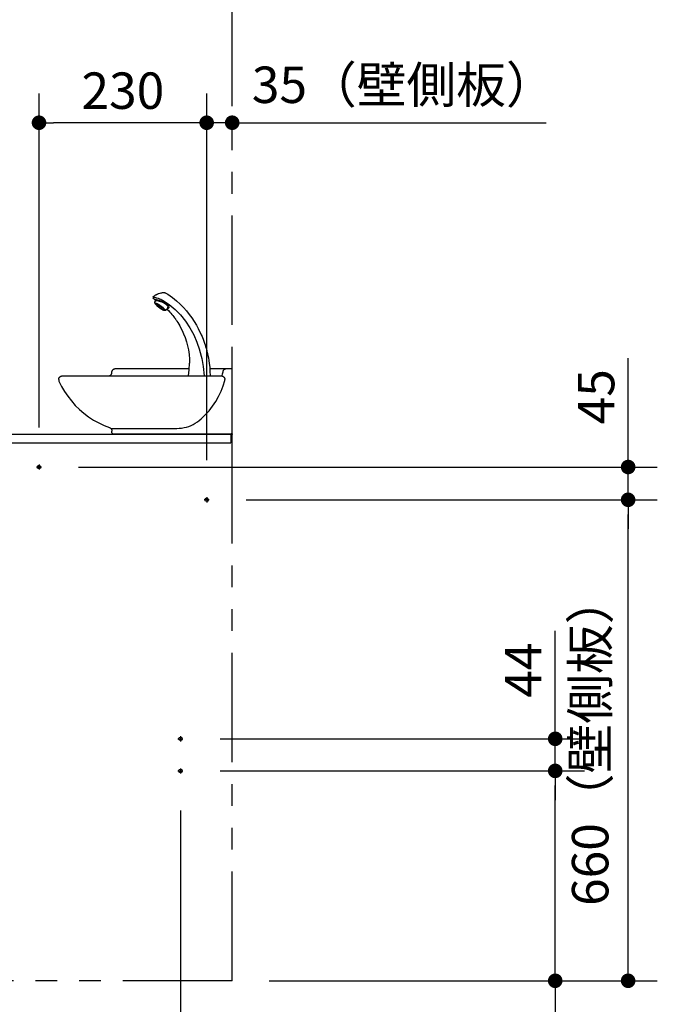
# Model space of a CAD drawing. Units: millimetres. Extents: x -395 to -10, y 7 to 287.
# Drawn here: x -97 to -53, y 115 to 182 of the extents above; entities that cross this region are included whole.
import ezdxf

# ---------------------------------------------------------------- set-up
doc = ezdxf.new("R2010")
doc.units = ezdxf.units.MM
doc.linetypes.add('CENTER', pattern=[12, 7.5, -1.5, 1.5, -1.5])
doc.linetypes.add('PHANTOM', pattern=[15, 7.5, -1.5, 1.5, -1.5, 1.5, -1.5])
doc.styles.get("Standard").update_dxf_attribs({"font": 'ROMANS', "bigfont": 'BIGFONT'})
doc.dimstyles.new('ISO-25', dxfattribs={"dimtxt": 2.5, "dimasz": 2.5, "dimexe": 1.25, "dimexo": 0.625, "dimtad": 1, "dimtxsty": 'Standard', "dimcen": 2.5, "dimadec": 0, "dimazin": 0, "dimtfac": 1, "dimtmove": 0, "dimatfit": 3, "dimfxl": 1, "dimarcsym": 0})

# ---------------------------------------------------------------- blocks, each defined once
blk = doc.blocks.new('VIS-UWFCB_L0001')
at = {"color": 0, "linetype": 'Continuous'}
for p, q in [((88.5, 192.3), (81.8, 187.6)), ((89.3, 192.8), (88.5, 192.3)), ((90, 193.2), (89.3, 192.8)), ((90.8, 193.6), (90, 193.2)), ((91.7, 193.9), (90.8, 193.6)), ((92.5, 194.2), (91.7, 193.9)), ((92.9, 194.3), (92.5, 194.2)), ((93.2, 194.3), (92.9, 194.3)), ((93.6, 194.4), (93.2, 194.3)), ((93.9, 194.4), (93.6, 194.4)), ((94.2, 194.4), (93.9, 194.4)), ((95.6, 194.3), (94.2, 194.4)), ((96.6, 194.1), (95.6, 194.3)), ((97.4, 194), (96.6, 194.1)), ((99, 193.6), (97.4, 194)), ((100.6, 193.1), (99, 193.6)), ((101.2, 192.9), (100.6, 193.1)), ((101.8, 192.7), (101.2, 192.9)), ((102.5, 192.4), (101.8, 192.7)), ((103.1, 192.1), (102.5, 192.4)), ((103.6, 191.9), (103.1, 192.1)), ((104.1, 191.6), (103.6, 191.9)), ((104.5, 191.4), (104.1, 191.6)), ((105, 191.2), (104.5, 191.4)), ((105.5, 190.9), (105, 191.2)), ((106.2, 190.5), (105.5, 190.9)), ((108, 189.2), (106.2, 190.5)), ((108.9, 188.6), (108, 189.2)), ((71.3, 178.5), (66.7, 173.9)), ((76.3, 183.1), (71.3, 178.5)), ((81.8, 187.6), (76.3, 183.1)), ((86.6, 177.9), (78.4, 171.2)), ((94.8, 183.4), (86.6, 177.9)), ((87.4, 175.9), (87, 174.7)), ((88.2, 177.1), (87.4, 175.9)), ((89.4, 178.4), (88.2, 177.1)), ((89.1, 176.7), (88.4, 175.5)), ((90.1, 177.8), (89.1, 176.7)), ((90.8, 179.6), (89.4, 178.4)), ((91.4, 179), (90.1, 177.8)), ((92.6, 180.7), (90.8, 179.6)), ((93, 179.9), (91.4, 179)), ((94.5, 181.7), (92.6, 180.7)), ((94.8, 180.8), (93, 179.9)), ((96.5, 182.5), (94.5, 181.7)), ((96.4, 184.3), (94.8, 183.4)), ((96.6, 181.5), (94.8, 180.8)), ((98.2, 176.1), (95.8, 174.2)), ((98, 185.2), (96.4, 184.3)), ((98.4, 183.2), (96.5, 182.5)), ((98.4, 182.1), (96.6, 181.5)), ((97.7, 176.1), (96.8, 175.4)), ((98.5, 175.7), (97, 174.5)), ((98.6, 176.7), (97.7, 176.1)), ((99.8, 186), (98, 185.2)), ((100.2, 177.4), (98.2, 176.1)), ((100.3, 183.8), (98.4, 183.2)), ((100.1, 182.6), (98.4, 182.1)), ((99.7, 176.5), (98.5, 175.7)), ((99.6, 177.4), (98.6, 176.7)), ((100.5, 177.9), (99.6, 177.4)), ((100.7, 177), (99.7, 176.5)), ((101.6, 186.6), (99.8, 186)), ((102.2, 175.8), (99.8, 173.9)), ((101.7, 183), (100.1, 182.6)), ((101.7, 178.2), (100.2, 177.4)), ((101.9, 184.3), (100.3, 183.8)), ((101.4, 178.4), (100.5, 177.9)), ((101.8, 177.4), (100.7, 177)), ((102.1, 176.7), (101, 175.5)), ((102.2, 178.9), (101.4, 178.4)), ((103.4, 187.1), (101.6, 186.6)), ((102.9, 183.3), (101.7, 183)), ((103.4, 178.9), (101.7, 178.2)), ((102.1, 177.4), (101.8, 177.4)), ((103.2, 184.6), (101.9, 184.3)), ((102.7, 175.8), (102, 175.2)), ((102.3, 177.3), (102.1, 177.4)), ((102.3, 177.2), (102.1, 176.7)), ((103, 179.2), (102.2, 178.9)), ((103.9, 177.7), (102.2, 175.8)), ((102.3, 177.2), (102.3, 177.3)), ((103.2, 176.3), (102.4, 175.6)), ((103.3, 176.3), (102.7, 175.8)), ((103.9, 183.5), (102.9, 183.3)), ((103.7, 179.5), (103, 179.2)), ((104.1, 184.8), (103.2, 184.6)), ((103.9, 176.9), (103.2, 176.3)), ((103.9, 176.9), (103.3, 176.3)), ((104.3, 187.3), (103.4, 187.1)), ((104, 178.9), (103.4, 178.9)), ((104.3, 179.6), (103.7, 179.5)), ((104.5, 183.6), (103.9, 183.5)), ((104.3, 178.5), (103.9, 177.7)), ((104.4, 177.5), (103.9, 176.9)), ((104.4, 177.4), (103.9, 176.9)), ((104.2, 178.7), (104, 178.9)), ((104.8, 184.8), (104.1, 184.8)), ((104.3, 178.5), (104.2, 178.7)), ((105.2, 187.4), (104.3, 187.3)), ((104.7, 179.7), (104.3, 179.6)), ((104.9, 178.1), (104.4, 177.5)), ((104.8, 177.9), (104.4, 177.4)), ((104.8, 183.5), (104.5, 183.6)), ((105.1, 179.7), (104.7, 179.7)), ((106.8, 185.5), (104.8, 184.1)), ((105.2, 184.7), (104.8, 184.8)), ((104.8, 183.9), (104.8, 184.1)), ((104.9, 183.6), (104.8, 183.9)), ((105.2, 178.4), (104.8, 177.9)), ((104.9, 183.4), (104.9, 183.6)), ((106, 181), (104.9, 183.4)), ((105.2, 178.6), (104.9, 178.1)), ((105.3, 179.5), (105.1, 179.7)), ((105.8, 187.5), (105.2, 187.4)), ((105.3, 179), (105.2, 178.6)), ((105.6, 178.9), (105.2, 178.4)), ((105.4, 179.3), (105.3, 179.5)), ((105.4, 179.3), (105.3, 179)), ((105.9, 179.5), (105.6, 178.9)), ((108.6, 187.9), (105.8, 187.5)), ((106, 180), (105.9, 179.5)), ((106, 180.5), (106, 181)), ((106, 180.5), (106, 180)), ((108.7, 187), (106.8, 185.5)), ((108.9, 187.2), (108.7, 187)), ((58.8, 164.5), (55.5, 159.9)), ((62.5, 169.2), (58.8, 164.5)), ((66.7, 173.9), (62.5, 169.2)), ((70.9, 163.6), (64, 155.3)), ((78.4, 171.2), (70.9, 163.6)), ((81.3, 162.7), (80.1, 161.2)), ((82.6, 164.2), (81.3, 162.7)), ((84, 165.9), (82.6, 164.2)), ((85.5, 167.7), (84, 165.9)), ((87.3, 169.6), (85.5, 167.7)), ((87, 174.7), (86.9, 173.6)), ((87.2, 172.9), (86.9, 173.6)), ((87.2, 172.9), (86.9, 173.6)), ((87.7, 172.4), (87.2, 172.9)), ((89.5, 171.8), (87.3, 169.6)), ((88.6, 172.3), (87.7, 172.4)), ((88.4, 175.5), (88.1, 174.4)), ((88.2, 173.5), (88.1, 174.4)), ((88.5, 172.8), (88.2, 173.5)), ((90.9, 170.5), (88.5, 172.8)), ((88.8, 172.5), (88.6, 172.3)), ((91.2, 170.2), (90.9, 170.5)), ((91.7, 170.1), (91.2, 170.2)), ((92.1, 170), (91.7, 170.1)), ((92.7, 170), (92.1, 170)), ((92.7, 171.2), (92.6, 170.8)), ((92.6, 170.6), (92.6, 170.8)), ((92.8, 170.4), (92.6, 170.6)), ((93, 171.7), (92.7, 171.2)), ((93.2, 170.1), (92.7, 170)), ((93.1, 170.3), (92.8, 170.4)), ((93.3, 172.2), (93, 171.7)), ((93.5, 170.3), (93.1, 170.3)), ((93.7, 170.2), (93.2, 170.1)), ((93.8, 172.7), (93.3, 172.2)), ((94, 170.4), (93.5, 170.3)), ((94.1, 172.3), (93.7, 171.5)), ((93.8, 171.3), (93.7, 171.5)), ((94.3, 170.4), (93.7, 170.2)), ((94.5, 173.4), (93.8, 172.7)), ((94, 171.1), (93.8, 171.3)), ((94.5, 171.1), (94, 171.1)), ((94.7, 170.6), (94, 170.4)), ((95.8, 174.2), (94.1, 172.3)), ((94.9, 170.6), (94.3, 170.4)), ((95.2, 174), (94.5, 173.4)), ((96.3, 171.8), (94.5, 171.1)), ((95.4, 170.9), (94.7, 170.6)), ((95.5, 170.9), (94.9, 170.6)), ((95.9, 174.7), (95.2, 174)), ((96.2, 171.3), (95.4, 170.9)), ((96.1, 171.2), (95.5, 170.9)), ((95.9, 173.3), (95.7, 172.8)), ((95.7, 172.7), (95.7, 172.8)), ((95.9, 172.6), (95.7, 172.7)), ((96.8, 175.4), (95.9, 174.7)), ((97, 174.5), (95.9, 173.3)), ((96.2, 172.6), (95.9, 172.6)), ((96.8, 171.6), (96.1, 171.2)), ((97.3, 173), (96.2, 172.6)), ((97.1, 171.8), (96.2, 171.3)), ((97.8, 172.6), (96.3, 171.8)), ((97.4, 172), (96.8, 171.6)), ((98, 172.3), (97.1, 171.8)), ((98.2, 173.5), (97.3, 173)), ((98, 172.3), (97.4, 172)), ((99.8, 173.9), (97.8, 172.6)), ((98.9, 172.9), (98, 172.3)), ((98.7, 172.7), (98, 172.3)), ((99.5, 174.3), (98.2, 173.5)), ((99, 173), (98.7, 172.7)), ((99.8, 173.6), (98.9, 172.9)), ((100, 173.6), (99, 173)), ((101, 175.5), (99.5, 174.3)), ((100.8, 174.2), (99.8, 173.6)), ((100.3, 173.9), (100, 173.6)), ((100.9, 174.3), (100.3, 173.9)), ((101.6, 174.9), (100.8, 174.2)), ((101.4, 174.7), (100.9, 174.3)), ((102, 175.2), (101.4, 174.7)), ((102.4, 175.6), (101.6, 174.9)), ((49.1, 149.7), (46.6, 144.9)), ((52.1, 154.7), (49.1, 149.7)), ((55.5, 159.9), (52.1, 154.7)), ((64, 155.3), (58, 146.2)), ((71.9, 148.7), (70.4, 145.7)), ((73.4, 151.2), (71.9, 148.7)), ((74.7, 153.3), (73.4, 151.2)), ((75.8, 155), (74.7, 153.3)), ((76.4, 155.9), (75.8, 155)), ((76.9, 156.7), (76.4, 155.9)), ((77.3, 157.3), (76.9, 156.7)), ((77.6, 157.8), (77.3, 157.3)), ((77.9, 158.2), (77.6, 157.8)), ((78.4, 158.8), (77.9, 158.2)), ((79.1, 159.9), (78.4, 158.8)), ((80.1, 161.2), (79.1, 159.9)), ((42.6, 136.6), (41.4, 133.9)), ((46.6, 144.9), (42.6, 136.6)), ((52.8, 136.6), (48.4, 126.4)), ((58, 146.2), (52.8, 136.6)), ((66.7, 137.8), (64.7, 132.6)), ((68.8, 142.5), (66.7, 137.8)), ((70.4, 145.7), (68.8, 142.5)), ((37.2, 122.6), (36.5, 120.4)), ((38, 124.9), (37.2, 122.6)), ((39.5, 129.2), (38, 124.9)), ((41.4, 133.9), (39.5, 129.2)), ((48.4, 126.4), (45, 115.8)), ((62.8, 126.9), (61.4, 121.5)), ((64.7, 132.6), (62.8, 126.9)), ((33.9, 110.6), (33.3, 108)), ((34.3, 112.3), (33.9, 110.6)), ((34.6, 113.6), (34.3, 112.3)), ((34.8, 114.6), (34.6, 113.6)), ((35, 115.2), (34.8, 114.6)), ((35.2, 115.9), (35, 115.2)), ((35.4, 116.6), (35.2, 115.9)), ((35.6, 117.4), (35.4, 116.6)), ((35.9, 118.3), (35.6, 117.4)), ((36.5, 120.4), (35.9, 118.3)), ((44.9, 115.2), (41.7, 103.9)), ((45, 115.8), (44.9, 115.2)), ((59.2, 109.6), (58.7, 103.1)), ((60.1, 115.8), (59.2, 109.6)), ((61.4, 121.5), (60.1, 115.8)), ((31.4, 96.9), (30.9, 92.1)), ((32, 101.2), (31.4, 96.9)), ((32.7, 104.9), (32, 101.2)), ((33.3, 108), (32.7, 104.9)), ((41.7, 103.9), (39.7, 92.8)), ((58.7, 103.1), (58.6, 97.3)), ((59.2, 88.5), (58.6, 97.3)), ((0, 2), (0, 90)), ((30.7, 90), (0, 90)), ((8, 90), (7.7, 90)), ((8.4, 90), (8, 90)), ((8.7, 89.9), (8.4, 90)), ((9, 89.8), (8.7, 89.9)), ((9.3, 89.7), (9, 89.8)), ((9.6, 89.6), (9.3, 89.7)), ((9.9, 89.5), (9.6, 89.6)), ((10.2, 89.3), (9.9, 89.5)), ((10.5, 89.1), (10.2, 89.3)), ((10.8, 88.9), (10.5, 89.1)), ((11, 88.7), (10.8, 88.9)), ((11.3, 88.5), (11, 88.7)), ((11.5, 88.2), (11.3, 88.5)), ((11.7, 88), (11.5, 88.2)), ((11.9, 87.7), (11.7, 88)), ((12.1, 87.4), (11.9, 87.7)), ((12.2, 87.1), (12.1, 87.4)), ((12.4, 86.8), (12.2, 87.1)), ((12.5, 86.5), (12.4, 86.8)), ((12.5, 86.2), (12.5, 86.5)), ((12.6, 85.8), (12.5, 86.2)), ((13.2, 82.8), (12.6, 85.8)), ((13.8, 79.9), (13.2, 82.8)), ((30.5, 86.6), (30.3, 80)), ((30.9, 92.1), (30.5, 86.6)), ((39.7, 92.8), (38.5, 80)), ((160, 90), (59.1, 90)), ((59.8, 80), (59.2, 88.5)), ((160.3, 90), (160, 90)), ((160.7, 90), (160.3, 90)), ((161, 89.9), (160.7, 90)), ((161.3, 89.8), (161, 89.9)), ((161.7, 89.7), (161.3, 89.8)), ((162, 89.6), (161.7, 89.7)), ((162.3, 89.4), (162, 89.6)), ((162.6, 89.3), (162.3, 89.4)), ((162.9, 89.1), (162.6, 89.3)), ((163.2, 88.9), (162.9, 89.1)), ((163.4, 88.7), (163.2, 88.9)), ((163.7, 88.4), (163.4, 88.7)), ((163.9, 88.2), (163.7, 88.4)), ((164.1, 87.9), (163.9, 88.2)), ((164.3, 87.6), (164.1, 87.9)), ((164.4, 87.3), (164.3, 87.6)), ((164.6, 87), (164.4, 87.3)), ((164.7, 86.7), (164.6, 87)), ((164.8, 86.3), (164.7, 86.7)), ((164.9, 86), (164.8, 86.3)), ((165, 85.7), (164.9, 86)), ((165, 85.3), (165, 85.7)), ((165, 84.7), (165, 85.3)), ((165, 84.3), (165, 84.7)), ((165.1, 84), (165, 84.3)), ((165.2, 83.7), (165.1, 84)), ((165.3, 83.3), (165.2, 83.7)), ((165.4, 83), (165.3, 83.3)), ((165.6, 82.7), (165.4, 83)), ((165.7, 82.4), (165.6, 82.7)), ((165.9, 82.1), (165.7, 82.4)), ((166.1, 81.8), (165.9, 82.1)), ((166.3, 81.6), (166.1, 81.8)), ((166.6, 81.3), (166.3, 81.6)), ((166.8, 81.1), (166.6, 81.3)), ((167.1, 80.9), (166.8, 81.1)), ((10.1, 76), (10, 75.6)), ((10, 75.6), (10, 75.3)), ((10, 75.3), (10, 75)), ((10, 74.7), (10, 75)), ((10, 74.3), (10, 74.7)), ((10.1, 74), (10, 74.3)), ((10.2, 76.3), (10.1, 76)), ((10.2, 73.7), (10.1, 74)), ((10.3, 76.6), (10.2, 76.3)), ((12.5, 66.2), (10.2, 73.7)), ((10.4, 76.9), (10.3, 76.6)), ((10.5, 77.2), (10.4, 76.9)), ((10.7, 77.5), (10.5, 77.2)), ((10.8, 77.8), (10.7, 77.5)), ((11, 78), (10.8, 77.8)), ((11.2, 78.3), (11, 78)), ((11.5, 78.5), (11.2, 78.3)), ((11.7, 78.8), (11.5, 78.5)), ((12, 79), (11.7, 78.8)), ((12.2, 79.2), (12, 79)), ((12.5, 79.3), (12.2, 79.2)), ((12.8, 79.5), (12.5, 79.3)), ((13.1, 79.6), (12.8, 79.5)), ((13.4, 79.7), (13.1, 79.6)), ((13.7, 79.8), (13.4, 79.7)), ((14, 79.9), (13.7, 79.8)), ((14.3, 80), (14, 79.9)), ((14.7, 80), (14.3, 80)), ((15, 80), (14.7, 80)), ((233, 80), (15, 80)), ((167.4, 80.7), (167.1, 80.9)), ((167.7, 80.6), (167.4, 80.7)), ((168, 80.4), (167.7, 80.6)), ((168.3, 80.3), (168, 80.4)), ((168.7, 80.2), (168.3, 80.3)), ((169, 80.1), (168.7, 80.2)), ((169.3, 80), (169, 80.1)), ((169.7, 80), (169.3, 80)), ((170, 80), (169.7, 80)), ((233.3, 80), (233, 80)), ((233.7, 80), (233.3, 80)), ((234, 79.9), (233.7, 80)), ((234.3, 79.8), (234, 79.9)), ((237.6, 72.9), (234, 65.7)), ((234.6, 79.7), (234.3, 79.8)), ((234.9, 79.6), (234.6, 79.7)), ((235.2, 79.5), (234.9, 79.6)), ((235.5, 79.3), (235.2, 79.5)), ((235.8, 79.1), (235.5, 79.3)), ((236.1, 78.9), (235.8, 79.1)), ((236.3, 78.7), (236.1, 78.9)), ((236.6, 78.5), (236.3, 78.7)), ((236.8, 78.2), (236.6, 78.5)), ((237, 78), (236.8, 78.2)), ((237.2, 77.7), (237, 78)), ((237.4, 77.4), (237.2, 77.7)), ((237.5, 77.1), (237.4, 77.4)), ((237.7, 76.8), (237.5, 77.1)), ((237.7, 73.3), (237.6, 72.9)), ((237.8, 76.5), (237.7, 76.8)), ((237.8, 73.6), (237.7, 73.3)), ((237.9, 76.2), (237.8, 76.5)), ((237.9, 73.9), (237.8, 73.6)), ((237.9, 75.9), (237.9, 76.2)), ((238, 75.5), (237.9, 75.9)), ((238, 74.5), (237.9, 74.2)), ((237.9, 74.2), (237.9, 73.9)), ((238, 75.2), (238, 75.5)), ((238, 74.9), (238, 75.2)), ((238, 74.9), (238, 74.5)), ((15.3, 58.9), (12.5, 66.2)), ((18.7, 51.8), (15.3, 58.9)), ((230, 58.7), (225.5, 52)), ((234, 65.7), (230, 58.7)), ((22.6, 45), (18.7, 51.8)), ((26.9, 38.5), (22.6, 45)), ((220.6, 45.7), (215.2, 39.6)), ((225.5, 52), (220.6, 45.7)), ((31.7, 32.3), (26.9, 38.5)), ((36.9, 26.4), (31.7, 32.3)), ((203.4, 28.7), (196.9, 23.9)), ((209.5, 34), (203.4, 28.7)), ((215.2, 39.6), (209.5, 34)), ((42.5, 20.9), (36.9, 26.4)), ((45.1, 18.8), (42.5, 20.9)), ((47.8, 16.8), (45.1, 18.8)), ((50.6, 15), (47.8, 16.8)), ((53.5, 13.4), (50.6, 15)), ((183.1, 15.5), (175.8, 12.1)), ((190.2, 19.5), (183.1, 15.5)), ((196.9, 23.9), (190.2, 19.5)), ((2, 0), (0, 2)), ((2, 0), (163, 0)), ((56.5, 12), (53.5, 13.4)), ((59.7, 10.8), (56.5, 12)), ((62.8, 9.8), (59.7, 10.8)), ((66.1, 9), (62.8, 9.8)), ((69.4, 8.4), (66.1, 9)), ((72.7, 8.1), (69.4, 8.4)), ((76.1, 8), (72.7, 8.1)), ((166.5, 8), (76.1, 8)), ((165, 2), (163, 0)), ((165.1, 5.4), (165, 5.1)), ((165, 5.1), (165, 4.8)), ((165, 4.8), (165, 4.4)), ((165, 2), (165, 4.4)), ((165.2, 5.8), (165.1, 5.4)), ((165.3, 6.1), (165.2, 5.8)), ((165.4, 6.4), (165.3, 6.1)), ((165.6, 6.7), (165.4, 6.4)), ((165.7, 7), (165.6, 6.7)), ((165.9, 7.3), (165.7, 7)), ((166.1, 7.6), (165.9, 7.3)), ((166.3, 7.8), (166.1, 7.6)), ((166.6, 8.1), (166.3, 7.8)), ((166.8, 8.3), (166.6, 8.1)), ((167.1, 8.5), (166.8, 8.3)), ((167.4, 8.7), (167.1, 8.5)), ((167.7, 8.9), (167.4, 8.7)), ((168, 9), (167.7, 8.9)), ((168.3, 9.1), (168, 9)), ((175.8, 12.1), (168.3, 9.1))]:
    blk.add_line(p, q, dxfattribs=at)
at = {"color": 0}
blk.add_point((0, 0), dxfattribs=at)
blk = doc.blocks.new('_Dot')
at = {"color": 0, "linetype": 'ByBlock', "lineweight": -2}
blk.add_line((-0.5, 0), (-1, 0), dxfattribs=at)
at = {"color": 0, "linetype": 'ByBlock', "const_width": 0.5}
blk.add_lwpolyline([(-0.25, 0, 1), (0.25, 0, 1)], format="xyb", close=True, dxfattribs=at)
blk = doc.blocks.new('*D17')
at = {"color": 0, "lineweight": -2}
for p, q in [((-81.19, 149.128), (-53, 149.128)), ((-55, 117.128), (-55, 148.128)), ((-79.615, 116.128), (-53, 116.128))]:
    blk.add_line(p, q, dxfattribs=at)
at = {"layer": 'Defpoints', "color": 0}
for p in [(-83.73, 149.128), (-55, 149.128), (-82.155, 116.128)]:
    blk.add_point(p, dxfattribs=at)
at = {"color": 0, "lineweight": -2}
for p, rotation in [((-55, 149.128), 89.99999999999999), ((-55, 116.128), 270)]:
    blk.add_blockref('_Dot', p, dxfattribs=dict(at, rotation=rotation))
at = {"color": 0, "insert": (-57.28, 132.629), "char_height": 2.5, "attachment_point": 5, "rotation": 90}
blk.add_mtext('660（壁側板）', dxfattribs=at)
blk = doc.blocks.new('*D18')
at = {"color": 0, "lineweight": -2}
for p, q in [((-54.999, 151.378), (-54.999, 158.848)), ((-54.999, 152.378), (-54.999, 153.378)), ((-92.69, 151.378), (-52.999, 151.378)), ((-54.999, 149.128), (-54.999, 151.378)), ((-54.999, 148.128), (-54.999, 147.128))]:
    blk.add_line(p, q, dxfattribs=at)
at = {"layer": 'Defpoints', "color": 0}
for p in [(-95.23, 151.378), (-55, 151.378), (-83.73, 149.128)]:
    blk.add_point(p, dxfattribs=at)
at = {"color": 0, "lineweight": -2}
for p, rotation in [((-54.999, 151.378), 270), ((-54.999, 149.128), 90)]:
    blk.add_blockref('_Dot', p, dxfattribs=dict(at, rotation=rotation))
at = {"color": 0, "insert": (-56.874, 156.199), "char_height": 2.5, "attachment_point": 5, "rotation": 90}
blk.add_mtext('45', dxfattribs=at)
blk = doc.blocks.new('*D19')
at = {"color": 0, "lineweight": -2}
for p, q in [((-84.905, 175), (-85.905, 175)), ((-82.155, 175), (-83.905, 175)), ((-82.155, 175), (-60.623, 175)), ((-81.155, 175), (-80.155, 175))]:
    blk.add_line(p, q, dxfattribs=at)
at = {"layer": 'Defpoints', "color": 0}
for p in [(-83.905, 175), (-82.155, 166.128), (-83.905, 149.303)]:
    blk.add_point(p, dxfattribs=at)
at = {"color": 0, "lineweight": -2}
blk.add_blockref('_Dot', (-83.905, 175), dxfattribs=at)
at = {"color": 0, "lineweight": -2, "rotation": 180}
blk.add_blockref('_Dot', (-82.155, 175), dxfattribs=at)
at = {"color": 0, "insert": (-70.389, 177.28), "char_height": 2.5, "attachment_point": 5}
blk.add_mtext('35（壁側板）', dxfattribs=at)
blk = doc.blocks.new('*D20')
at = {"color": 0, "lineweight": -2}
for p, q in [((-95.405, 154.093), (-95.405, 177)), ((-83.905, 151.843), (-83.905, 177)), ((-84.905, 175), (-94.405, 175))]:
    blk.add_line(p, q, dxfattribs=at)
at = {"layer": 'Defpoints', "color": 0}
for p in [(-95.405, 175), (-95.405, 151.553), (-83.905, 149.303)]:
    blk.add_point(p, dxfattribs=at)
at = {"color": 0, "lineweight": -2, "rotation": 180}
blk.add_blockref('_Dot', (-95.405, 175), dxfattribs=at)
at = {"color": 0, "lineweight": -2}
blk.add_blockref('_Dot', (-83.905, 175), dxfattribs=at)
at = {"color": 0, "insert": (-89.653, 176.875), "char_height": 2.5, "attachment_point": 5}
blk.add_mtext('230', dxfattribs=at)
blk = doc.blocks.new('*D32')
at = {"color": 0, "lineweight": -2}
for p, q in [((-82.99, 130.528), (-58, 130.528)), ((-60, 117.128), (-60, 129.528)), ((-79.615, 116.128), (-58, 116.128)), ((-60, 116.128), (-60, 70.563))]:
    blk.add_line(p, q, dxfattribs=at)
at = {"layer": 'Defpoints', "color": 0}
for p in [(-85.53, 130.528), (-60, 130.528), (-82.155, 116.128)]:
    blk.add_point(p, dxfattribs=at)
at = {"color": 0, "lineweight": -2}
for p, rotation in [((-60, 130.528), 90), ((-60, 116.128), 270)]:
    blk.add_blockref('_Dot', p, dxfattribs=dict(at, rotation=rotation))
at = {"color": 0, "insert": (-62.569, 92.846), "char_height": 2.5, "attachment_point": 5, "rotation": 90}
blk.add_mtext('288※1(リモデル用止水栓)', dxfattribs=at)
blk = doc.blocks.new('*D33')
at = {"color": 0, "lineweight": -2}
for p, q in [((-59.999, 132.728), (-59.999, 140.145)), ((-59.999, 133.728), (-59.999, 134.728)), ((-82.99, 132.728), (-57.999, 132.728)), ((-59.999, 130.528), (-59.999, 132.728)), ((-59.999, 129.528), (-59.999, 128.528))]:
    blk.add_line(p, q, dxfattribs=at)
at = {"layer": 'Defpoints', "color": 0}
for p in [(-85.53, 132.728), (-60, 132.728), (-85.53, 130.528)]:
    blk.add_point(p, dxfattribs=at)
at = {"color": 0, "lineweight": -2}
for p, rotation in [((-59.999, 132.728), 270), ((-59.999, 130.528), 90)]:
    blk.add_blockref('_Dot', p, dxfattribs=dict(at, rotation=rotation))
at = {"color": 0, "insert": (-61.874, 137.437), "char_height": 2.5, "attachment_point": 5, "rotation": 90}
blk.add_mtext('44', dxfattribs=at)
blk = doc.blocks.new('*D34')
at = {"color": 0, "lineweight": -2}
for p, q in [((-85.705, 127.813), (-85.705, 98.001)), ((-82.155, 113.588), (-82.155, 98.001)), ((-85.705, 100.001), (-128.89, 100.001)), ((-83.155, 100.001), (-84.705, 100.001))]:
    blk.add_line(p, q, dxfattribs=at)
at = {"layer": 'Defpoints', "color": 0}
for p in [(-85.705, 130.353), (-82.155, 116.128), (-85.705, 100)]:
    blk.add_point(p, dxfattribs=at)
at = {"color": 0, "lineweight": -2, "rotation": 180}
blk.add_blockref('_Dot', (-85.705, 100.001), dxfattribs=at)
at = {"color": 0, "lineweight": -2}
blk.add_blockref('_Dot', (-82.155, 100.001), dxfattribs=at)
at = {"color": 0, "insert": (-107.798, 102.57), "char_height": 2.5, "attachment_point": 5}
blk.add_mtext('71※1(リモデル用止水栓)', dxfattribs=at)

msp = doc.modelspace()

# ---------------------------------------------------------------- linework, layer by layer
at = {"color": 20, "linetype": 'PHANTOM'}
for q in [(-82.155, 199.264), (-135.355, 116.128)]:
    msp.add_line((-82.155, 116.128), q, dxfattribs=at)
at = {"color": 23, "linetype": 'Continuous'}
for p, q in [((-98.055, 153.628), (-82.255, 153.628)), ((-82.255, 153.628), (-82.255, 153.028)), ((-97.605, 153.028), (-82.255, 153.028))]:
    msp.add_line(p, q, dxfattribs=at)
at = {"color": 7, "linetype": 'CENTER'}
for p, q in [((-95.23, 151.378), (-95.58, 151.378)), ((-95.405, 151.553), (-95.405, 151.203)), ((-83.905, 149.303), (-83.905, 148.953)), ((-83.73, 149.128), (-84.08, 149.128)), ((-85.88, 132.728), (-85.53, 132.728)), ((-85.705, 132.903), (-85.705, 132.553)), ((-85.88, 130.528), (-85.53, 130.528)), ((-85.705, 130.703), (-85.705, 130.353))]:
    msp.add_line(p, q, dxfattribs=at)
at = {"color": 7, "linetype": 'Continuous'}
for centre in [(-95.405, 151.378), (-83.905, 149.128), (-85.705, 132.728), (-85.705, 130.528)]:
    msp.add_circle(centre, 0.125, dxfattribs=at)
at = {"color": 7}
for p in [(-85.705, 132.728), (-85.705, 130.528), (-85.705, 130.528)]:
    msp.add_point(p, dxfattribs=at)

# ---------------------------------------------------------------- block references
at = {"color": 7, "xscale": 0.05, "yscale": -0.05, "zscale": 0.05, "rotation": 180}
msp.add_blockref('VIS-UWFCB_L0001', (-82.155, 153.628), dxfattribs=at)

# ---------------------------------------------------------------- dimensions: what is measured, and where the dimension line sits
at = {"color": 7}
for base, p1, p2, text, override, picture, middle in [((-83.905, 175), (-82.155, 166.128), (-83.905, 149.303), '35（壁側板）', {"dimtxt": 2.5, "dimasz": 1, "dimexe": 2, "dimexo": 2.54, "dimgap": 0.625, "dimtad": 1, "dimtih": 0, "dimtoh": 0, "dimdec": 0, "dimdsep": 46, "dimblk1": 'Dot', "dimblk2": 'Dot', "dimsah": 1, "dimse1": 1, "dimse2": 1, "dimtmove": 0}, '*D19', (-70.389, 175)), ((-95.405, 175), (-83.905, 149.303), (-95.405, 151.553), '230', {"dimtxt": 2.5, "dimasz": 1, "dimexe": 2, "dimexo": 2.54, "dimgap": 0.625, "dimtad": 1, "dimtih": 0, "dimtoh": 0, "dimdec": 0, "dimdsep": 46, "dimblk1": 'Dot', "dimblk2": 'Dot', "dimsah": 1, "dimse1": 0, "dimse2": 0, "dimtmove": 0}, '*D20', (-89.653, 175)), ((-85.705, 100.001), (-82.155, 116.128), (-85.705, 130.353), '71※1(リモデル用止水栓)', {"dimtxt": 2.5, "dimasz": 1, "dimexe": 2, "dimexo": 2.54, "dimgap": 0.625, "dimtad": 1, "dimtih": 0, "dimtoh": 0, "dimdec": 0, "dimdsep": 46, "dimblk1": 'Dot', "dimblk2": 'Dot', "dimsah": 1, "dimse1": 0, "dimse2": 0, "dimtmove": 0}, '*D34', (-107.798, 100.001))]:
    dim = msp.add_linear_dim(base=base, p1=p1, p2=p2, text=text, dimstyle='ISO-25', override=override, dxfattribs=at)
    dim.commit()
    dim.dimension.update_dxf_attribs({"geometry": picture, "text_midpoint": middle, "dimtype": 160})
for base, p1, p2, text, override, picture, middle in [((-54.999, 151.378), (-83.73, 149.128), (-95.23, 151.378), '45', {"dimtxt": 2.5, "dimasz": 1, "dimexe": 2, "dimexo": 2.54, "dimgap": 0.625, "dimtad": 1, "dimtih": 0, "dimtoh": 0, "dimdec": 0, "dimdsep": 46, "dimblk1": 'Dot', "dimblk2": 'Dot', "dimsah": 1, "dimse1": 1, "dimse2": 0, "dimtmove": 0}, '*D18', (-54.999, 156.199)), ((-55, 149.128), (-82.155, 116.128), (-83.73, 149.128), '660（壁側板）', {"dimtxt": 2.5, "dimasz": 1, "dimexe": 2, "dimexo": 2.54, "dimgap": 0.625, "dimtad": 1, "dimtih": 0, "dimtoh": 0, "dimdec": 0, "dimdsep": 46, "dimblk1": 'Dot', "dimblk2": 'Dot', "dimsah": 1, "dimse1": 0, "dimse2": 0, "dimtmove": 0}, '*D17', (-55, 132.629)), ((-59.999, 132.728), (-85.53, 130.528), (-85.53, 132.728), '44', {"dimtxt": 2.5, "dimasz": 1, "dimexe": 2, "dimexo": 2.54, "dimgap": 0.625, "dimtad": 1, "dimtih": 0, "dimtoh": 0, "dimdec": 0, "dimdsep": 46, "dimblk1": 'Dot', "dimblk2": 'Dot', "dimsah": 1, "dimse1": 1, "dimse2": 0, "dimtmove": 0}, '*D33', (-59.999, 137.437)), ((-60, 130.528), (-82.155, 116.128), (-85.53, 130.528), '288※1(リモデル用止水栓)', {"dimtxt": 2.5, "dimasz": 1, "dimexe": 2, "dimexo": 2.54, "dimgap": 0.625, "dimtad": 1, "dimtih": 0, "dimtoh": 0, "dimdec": 0, "dimdsep": 46, "dimblk1": 'Dot', "dimblk2": 'Dot', "dimsah": 1, "dimse1": 0, "dimse2": 0, "dimtmove": 0}, '*D32', (-60, 92.846))]:
    dim = msp.add_linear_dim(base=base, p1=p1, p2=p2, angle=270, text=text, dimstyle='ISO-25', override=override, dxfattribs=at)
    dim.commit()
    dim.dimension.update_dxf_attribs({"geometry": picture, "text_midpoint": middle, "dimtype": 160})

doc.saveas('drawing.dxf')
